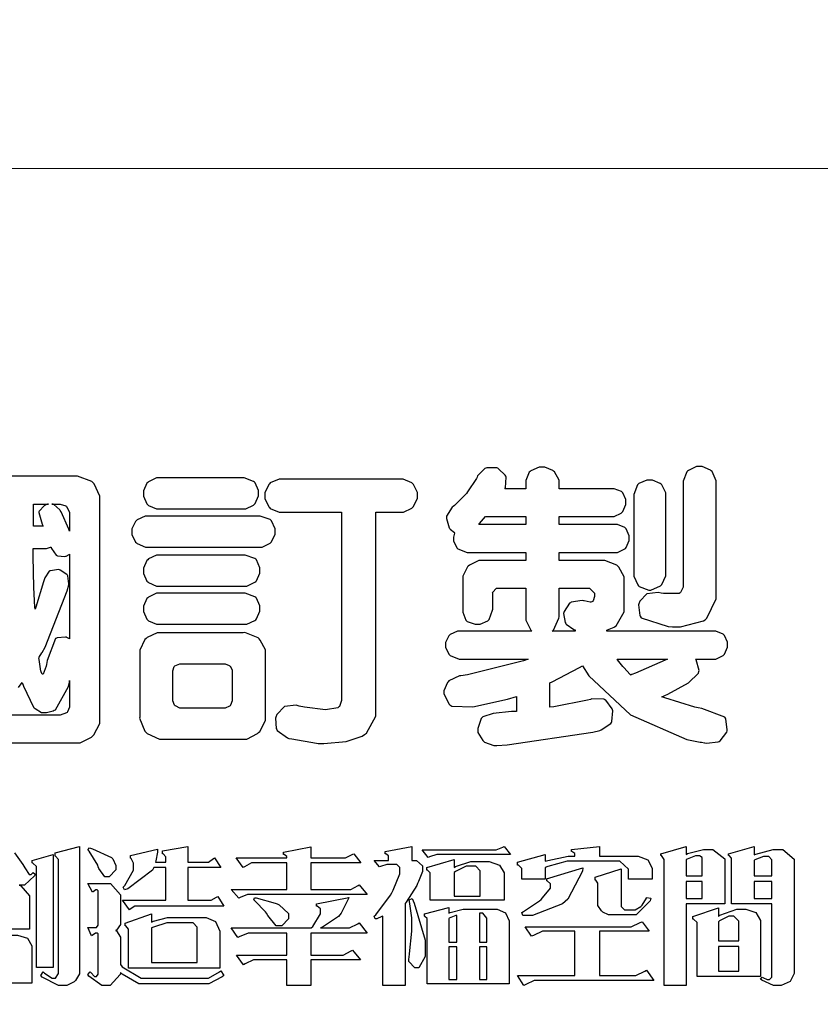
# Model space of a CAD drawing. Units: millimetres. Extents: x 5771 to 11117, y 3370 to 5890.
# Drawn here: x 9472 to 9569, y 3479 to 3598 of the extents above; entities that cross this region are included whole.
import ezdxf
from ezdxf.xclip import XClip

# ---------------------------------------------------------------- set-up
doc = ezdxf.new("R2010")
doc.units = ezdxf.units.MM
doc.header["$XCLIPFRAME"] = 2
doc.linetypes.add('DOT', pattern=[6.35, 0, -6.35])
doc.layers.add('格子', color=1, linetype='Continuous')

# ---------------------------------------------------------------- blocks, each defined once
blk = doc.blocks.new('格子')
at = {"layer": '格子', "linetype": 'DOT', "ltscale": 2.5}
blk.add_lwpolyline([(300, 0), (300, -3000)], dxfattribs=at)
blk = doc.blocks.new('華槶訂製')
at = {"color": 250}
for points in [[(9372.855, 3762.373), (9376.805, 3762.373), (9376.805, 3762.373), (9376.923, 3762.373), (9377.242, 3762.538), (9377.274, 3762.572), (9377.305, 3762.605), (9377.473, 3762.914), (9377.473, 3763.017), (9377.473, 3769.218), (9377.469, 3769.26), (9377.315, 3769.602), (9377.286, 3769.628), (9377.25, 3769.664), (9376.85, 3769.819), (9376.805, 3769.815), (9372.855, 3769.815)], [(9375.204, 3763.925), (9375.305, 3764.059), (9375.346, 3763.956), (9375.627, 3763.37), (9375.645, 3763.355), (9375.665, 3763.336), (9375.85, 3763.227), (9375.914, 3763.227), (9375.984, 3763.227), (9376.174, 3763.274), (9376.195, 3763.286), (9376.236, 3763.3), (9376.596, 3763.953), (9376.628, 3764.07), (9376.628, 3764.117), (9376.628, 3763.425), (9376.628, 3763.377), (9376.569, 3763.242), (9376.558, 3763.227), (9376.544, 3763.215), (9376.368, 3763.149), (9376.348, 3763.145), (9373.335, 3763.145)]]:
    blk.add_lwpolyline(points, dxfattribs=at)
for points in [[(9389.097, 3763.251), (9388.959, 3763.248), (9388.445, 3763.199), (9388.152, 3763.103), (9388.125, 3763.076), (9388.107, 3763.056), (9388.017, 3762.781), (9388.02, 3762.748), (9388.02, 3762.667), (9388.157, 3762.441), (9388.184, 3762.419), (9388.204, 3762.4), (9388.461, 3762.302), (9388.547, 3762.302), (9388.83, 3762.32), (9391.221, 3762.672), (9391.418, 3762.724), (9391.456, 3762.737), (9391.728, 3762.921), (9391.745, 3762.947), (9391.757, 3762.973), (9391.778, 3763.266), (9391.77, 3763.297), (9391.76, 3763.33), (9391.584, 3763.564), (9391.558, 3763.578), (9391.529, 3763.592), (9391.197, 3763.603), (9391.16, 3763.59), (9391.076, 3763.571), (9390.131, 3763.383), (9390.023, 3763.368), (9390.023, 3764.047), (9390.093, 3764.083), (9390.855, 3764.482), (9390.938, 3764.526), (9391.11, 3764.249), (9392.274, 3763.158), (9393.843, 3762.473), (9394.219, 3762.397), (9394.25, 3762.397), (9394.335, 3762.376), (9394.348, 3762.373), (9394.389, 3762.371), (9394.719, 3762.408), (9394.747, 3762.419), (9394.773, 3762.434), (9394.957, 3762.678), (9394.97, 3762.713), (9394.974, 3762.745), (9394.934, 3763.036), (9394.923, 3763.063), (9394.901, 3763.093), (9394.265, 3763.336), (9394.161, 3763.355), (9394.066, 3763.377), (9393.228, 3763.629), (9393.152, 3763.66), (9393.313, 3763.733), (9393.891, 3764.055), (9394.17, 3764.319), (9394.183, 3764.363), (9394.188, 3764.399), (9394.109, 3764.69), (9394.089, 3764.713), (9394.582, 3764.713), (9394.656, 3764.713), (9394.857, 3764.814), (9394.875, 3764.83), (9394.892, 3764.851), (9394.981, 3765.047), (9394.981, 3765.112), (9394.981, 3765.182), (9394.892, 3765.375), (9394.875, 3765.392), (9394.857, 3765.41), (9394.651, 3765.497), (9394.582, 3765.497), (9391.617, 3765.497), (9391.617, 3765.52), (9391.636, 3765.527), (9391.814, 3765.603), (9391.828, 3765.614), (9391.874, 3765.644), (9392.097, 3766.034), (9392.097, 3766.165), (9392.097, 3766.913), (9392.097, 3767.012), (9391.95, 3767.281), (9391.921, 3767.31), (9391.895, 3767.338), (9391.562, 3767.467), (9391.524, 3767.463), (9390.282, 3767.463), (9390.282, 3767.685), (9391.839, 3767.685), (9391.913, 3767.685), (9392.115, 3767.786), (9392.133, 3767.802), (9392.149, 3767.823), (9392.239, 3768.019), (9392.239, 3768.084), (9392.239, 3768.154), (9392.149, 3768.347), (9392.133, 3768.364), (9392.115, 3768.382), (9391.908, 3768.47), (9391.839, 3768.47), (9390.282, 3768.47), (9390.282, 3768.692), (9391.745, 3768.692), (9391.819, 3768.692), (9392.017, 3768.788), (9392.038, 3768.808), (9392.056, 3768.829), (9392.144, 3769.025), (9392.144, 3769.09), (9392.144, 3769.161), (9392.056, 3769.355), (9392.038, 3769.371), (9392.02, 3769.389), (9391.814, 3769.464), (9391.745, 3769.464), (9390.282, 3769.464), (9390.282, 3769.617), (9390.282, 3769.702), (9390.155, 3769.936), (9390.129, 3769.955), (9390.108, 3769.977), (9389.887, 3770.072), (9389.813, 3770.072), (9389.727, 3770.072), (9389.496, 3769.965), (9389.473, 3769.944), (9389.452, 3769.928), (9389.356, 3769.695), (9389.356, 3769.617), (9389.356, 3769.464), (9388.77, 3769.464), (9388.785, 3769.493), (9388.804, 3769.786), (9388.793, 3769.815), (9388.78, 3769.84), (9388.596, 3770.024), (9388.57, 3770.038), (9388.541, 3770.05), (9388.269, 3770.05), (9388.243, 3770.038), (9388.215, 3770.03), (9388.01, 3769.825), (9387.995, 3769.793), (9387.974, 3769.755), (9387.728, 3769.377), (9387.702, 3769.335), (9387.673, 3769.304), (9387.362, 3769), (9387.328, 3768.972), (9387.299, 3768.95), (9387.142, 3768.697), (9387.141, 3768.668), (9387.138, 3768.639), (9387.216, 3768.377), (9387.234, 3768.352), (9387.245, 3768.341), (9387.362, 3768.245), (9387.375, 3768.235), (9387.369, 3768.227), (9387.339, 3768.119), (9387.339, 3768.084), (9387.339, 3768.014), (9387.427, 3767.82), (9387.445, 3767.802), (9387.462, 3767.786), (9387.717, 3767.688), (9387.75, 3767.685), (9389.356, 3767.685), (9389.356, 3767.463), (9388.148, 3767.463), (9388.047, 3767.463), (9387.779, 3767.338), (9387.75, 3767.31), (9387.725, 3767.285), (9387.598, 3767.024), (9387.598, 3766.936), (9387.598, 3766.106), (9387.598, 3766.025), (9387.684, 3765.803), (9387.702, 3765.779), (9387.722, 3765.764), (9387.937, 3765.685), (9388.008, 3765.685), (9388.083, 3765.685), (9388.292, 3765.782), (9388.313, 3765.802), (9388.329, 3765.82), (9388.427, 3766.075), (9388.43, 3766.106), (9388.43, 3766.55), (9388.427, 3766.575), (9388.534, 3766.691), (9388.57, 3766.691), (9389.356, 3766.691), (9389.356, 3765.895), (9389.356, 3765.795), (9389.49, 3765.525), (9389.52, 3765.497), (9387.527, 3765.497), (9387.45, 3765.497), (9387.242, 3765.401), (9387.222, 3765.38), (9387.204, 3765.364), (9387.118, 3765.175), (9387.118, 3765.112), (9387.118, 3765.042), (9387.204, 3764.848), (9387.222, 3764.83), (9387.24, 3764.814), (9387.494, 3764.716), (9387.527, 3764.713), (9389.415, 3764.713), (9389.287, 3764.661), (9387.727, 3764.27), (9387.54, 3764.246), (9387.5, 3764.244), (9387.207, 3764.106), (9387.188, 3764.081), (9387.167, 3764.062), (9387.071, 3763.832), (9387.071, 3763.754), (9387.076, 3763.725), (9387.213, 3763.46), (9387.234, 3763.438), (9387.292, 3763.401), (9387.875, 3763.38), (9388.845, 3763.593), (9389.097, 3763.671), (9389.097, 3763.251)], [(9393.739, 3766.773), (9393.739, 3766.721), (9393.671, 3766.575), (9393.656, 3766.562), (9393.635, 3766.547), (9393.195, 3766.539), (9393.129, 3766.55), (9393.046, 3766.572), (9392.73, 3766.536), (9392.53, 3766.326), (9392.507, 3766.258), (9392.5, 3766.227), (9392.53, 3765.934), (9392.543, 3765.908), (9392.572, 3765.864), (9393.324, 3765.621), (9393.444, 3765.614), (9393.672, 3765.614), (9394.312, 3765.779), (9394.359, 3765.813), (9394.405, 3765.852), (9394.66, 3766.399), (9394.664, 3766.469), (9394.664, 3769.592), (9394.664, 3769.687), (9394.547, 3769.944), (9394.524, 3769.967), (9394.503, 3769.985), (9394.271, 3770.084), (9394.195, 3770.084), (9394.112, 3770.084), (9393.888, 3769.977), (9393.868, 3769.955), (9393.847, 3769.933), (9393.739, 3769.679), (9393.739, 3769.592), (9393.739, 3766.773)], [(9379.136, 3769.768), (9379.053, 3769.768), (9378.829, 3769.661), (9378.809, 3769.64), (9378.788, 3769.62), (9378.692, 3769.407), (9378.692, 3769.335), (9378.692, 3769.257), (9378.788, 3769.041), (9378.809, 3769.019), (9378.829, 3769), (9379.058, 3768.902), (9379.136, 3768.902), (9381.469, 3768.902), (9381.547, 3768.902), (9381.763, 3769.011), (9381.785, 3769.031), (9381.804, 3769.052), (9381.902, 3769.265), (9381.902, 3769.335), (9381.902, 3769.415), (9381.804, 3769.632), (9381.785, 3769.651), (9381.763, 3769.669), (9381.5, 3769.767), (9381.469, 3769.768), (9379.136, 3769.768)], [(9384.211, 3768.808), (9384.211, 3763.614), (9384.211, 3763.556), (9384.153, 3763.394), (9384.141, 3763.38), (9384.109, 3763.35), (9383.764, 3763.3), (9383.179, 3763.372), (9383.028, 3763.403), (9382.945, 3763.424), (9382.621, 3763.388), (9382.41, 3763.17), (9382.383, 3763.098), (9382.374, 3763.067), (9382.392, 3762.775), (9382.406, 3762.748), (9382.421, 3762.719), (9382.704, 3762.514), (9382.746, 3762.503), (9382.828, 3762.485), (9383.513, 3762.368), (9383.567, 3762.361), (9383.718, 3762.359), (9384.346, 3762.415), (9384.794, 3762.563), (9384.856, 3762.607), (9384.908, 3762.646), (9385.172, 3763.118), (9385.172, 3763.274), (9385.172, 3768.808), (9385.852, 3768.808), (9385.94, 3768.808), (9386.179, 3768.927), (9386.203, 3768.95), (9386.223, 3768.974), (9386.332, 3769.202), (9386.332, 3769.277), (9386.332, 3769.36), (9386.223, 3769.586), (9386.203, 3769.605), (9386.179, 3769.63), (9385.933, 3769.734), (9385.852, 3769.734), (9382.559, 3769.734), (9382.471, 3769.734), (9382.227, 3769.627), (9382.207, 3769.605), (9382.187, 3769.583), (9382.077, 3769.353), (9382.077, 3769.277), (9382.077, 3769.192), (9382.187, 3768.959), (9382.207, 3768.938), (9382.227, 3768.919), (9382.476, 3768.808), (9382.559, 3768.808), (9384.211, 3768.808)], [(9393.129, 3769.592), (9393.105, 3769.614), (9392.885, 3769.709), (9392.813, 3769.709), (9392.73, 3769.709), (9392.504, 3769.614), (9392.484, 3769.592), (9392.466, 3769.573), (9392.369, 3769.309), (9392.367, 3769.277), (9392.367, 3767.112), (9392.367, 3767.024), (9392.475, 3766.785), (9392.496, 3766.76), (9392.515, 3766.741), (9392.781, 3766.635), (9392.813, 3766.632), (9392.844, 3766.635), (9393.108, 3766.754), (9393.129, 3766.773), (9393.148, 3766.795), (9393.258, 3767.034), (9393.258, 3767.112), (9393.258, 3769.277), (9393.258, 3769.356), (9393.148, 3769.573), (9393.129, 3769.592)], [(9375.621, 3769.031), (9376.044, 3769.031), (9376.016, 3769.031), (9375.943, 3769.003), (9375.938, 3768.997), (9375.917, 3768.989), (9375.779, 3768.842), (9375.774, 3768.821), (9375.771, 3768.806), (9375.867, 3768.476), (9375.891, 3768.422), (9375.621, 3768.422), (9375.621, 3769.031)], [(9376.371, 3768.855), (9376.358, 3768.88), (9376.192, 3769.026), (9376.173, 3769.031), (9376.137, 3769.031), (9376.348, 3769.031), (9376.365, 3769.034), (9376.521, 3768.986), (9376.536, 3768.972), (9376.55, 3768.961), (9376.625, 3768.803), (9376.628, 3768.785), (9376.628, 3768.282), (9376.607, 3768.341), (9376.394, 3768.818), (9376.371, 3768.855)], [(9378.82, 3768.704), (9378.738, 3768.704), (9378.511, 3768.596), (9378.492, 3768.575), (9378.471, 3768.556), (9378.363, 3768.343), (9378.363, 3768.271), (9378.363, 3768.192), (9378.471, 3767.976), (9378.492, 3767.955), (9378.51, 3767.936), (9378.742, 3767.838), (9378.82, 3767.838), (9381.915, 3767.838), (9381.996, 3767.838), (9382.221, 3767.947), (9382.242, 3767.967), (9382.26, 3767.987), (9382.359, 3768.201), (9382.359, 3768.271), (9382.359, 3768.35), (9382.26, 3768.567), (9382.242, 3768.587), (9382.221, 3768.605), (9381.949, 3768.702), (9381.915, 3768.704), (9378.82, 3768.704)], [(9389.356, 3768.47), (9388.042, 3768.47), (9388.065, 3768.499), (9388.233, 3768.688), (9388.243, 3768.692), (9389.356, 3768.692), (9389.356, 3768.47)], [(9375.868, 3764.9), (9375.95, 3765.05), (9376.563, 3766.619), (9376.605, 3766.785), (9376.61, 3766.813), (9376.581, 3767.034), (9376.569, 3767.053), (9376.555, 3767.071), (9376.371, 3767.198), (9376.348, 3767.206), (9376.324, 3767.21), (9376.098, 3767.18), (9376.078, 3767.171), (9376.06, 3767.162), (9375.935, 3766.976), (9375.927, 3766.949), (9375.906, 3766.868), (9375.687, 3766.165), (9375.668, 3766.106), (9375.661, 3766.165), (9375.634, 3766.71), (9375.611, 3767.581), (9375.609, 3767.802), (9375.95, 3767.802), (9375.99, 3767.802), (9376.099, 3767.833), (9376.114, 3767.838), (9376.114, 3767.827), (9376.122, 3767.801), (9376.259, 3767.613), (9376.277, 3767.603), (9376.295, 3767.592), (9376.5, 3767.576), (9376.524, 3767.581), (9376.532, 3767.584), (9376.618, 3767.635), (9376.628, 3767.639), (9376.628, 3765.275), (9376.625, 3765.281), (9376.555, 3765.32), (9376.547, 3765.322), (9376.519, 3765.328), (9376.284, 3765.309), (9376.266, 3765.299), (9376.237, 3765.287), (9376.003, 3764.674), (9375.984, 3764.562), (9375.974, 3764.517), (9375.894, 3764.293), (9375.868, 3764.293), (9375.868, 3764.293), (9375.837, 3764.355), (9375.832, 3764.363), (9375.829, 3764.381), (9375.779, 3764.703), (9375.774, 3764.749), (9375.779, 3764.763), (9375.858, 3764.889), (9375.868, 3764.9)], [(9379.136, 3767.615), (9379.053, 3767.615), (9378.829, 3767.507), (9378.809, 3767.486), (9378.788, 3767.467), (9378.692, 3767.254), (9378.692, 3767.182), (9378.692, 3767.104), (9378.788, 3766.888), (9378.809, 3766.866), (9378.829, 3766.847), (9379.058, 3766.749), (9379.136, 3766.749), (9381.493, 3766.749), (9381.575, 3766.749), (9381.799, 3766.855), (9381.82, 3766.877), (9381.84, 3766.899), (9381.937, 3767.112), (9381.937, 3767.182), (9381.937, 3767.262), (9381.84, 3767.478), (9381.82, 3767.498), (9381.799, 3767.516), (9381.527, 3767.613), (9381.493, 3767.615), (9379.136, 3767.615)], [(9379.136, 3766.55), (9379.053, 3766.55), (9378.829, 3766.443), (9378.809, 3766.422), (9378.788, 3766.403), (9378.692, 3766.189), (9378.692, 3766.118), (9378.692, 3766.04), (9378.788, 3765.823), (9378.809, 3765.802), (9378.829, 3765.782), (9379.058, 3765.685), (9379.136, 3765.685), (9381.493, 3765.685), (9381.575, 3765.685), (9381.799, 3765.791), (9381.82, 3765.813), (9381.84, 3765.834), (9381.937, 3766.047), (9381.937, 3766.118), (9381.937, 3766.197), (9381.84, 3766.414), (9381.82, 3766.433), (9381.799, 3766.451), (9381.527, 3766.549), (9381.493, 3766.55), (9379.136, 3766.55)], [(9390.093, 3765.497), (9390.123, 3765.525), (9390.279, 3765.857), (9390.282, 3765.895), (9390.282, 3766.691), (9391.089, 3766.691), (9391.133, 3766.691), (9391.265, 3766.55), (9391.265, 3766.503), (9391.265, 3766.459), (9391.228, 3766.34), (9391.22, 3766.328), (9391.22, 3766.322), (9391.166, 3766.304), (9391.148, 3766.304), (9391.148, 3766.304), (9390.981, 3766.335), (9390.961, 3766.34), (9390.922, 3766.347), (9390.621, 3766.297), (9390.598, 3766.282), (9390.573, 3766.271), (9390.419, 3766.044), (9390.411, 3766.012), (9390.404, 3765.986), (9390.455, 3765.732), (9390.469, 3765.707), (9390.481, 3765.688), (9390.697, 3765.543), (9390.727, 3765.533), (9390.727, 3765.497), (9390.093, 3765.497)], [(9381.469, 3762.478), (9381.576, 3762.478), (9381.873, 3762.635), (9381.902, 3762.665), (9381.934, 3762.695), (9382.09, 3762.998), (9382.09, 3763.098), (9382.09, 3764.866), (9382.09, 3764.968), (9381.944, 3765.243), (9381.915, 3765.275), (9381.885, 3765.307), (9381.513, 3765.453), (9381.469, 3765.45), (9379.172, 3765.45), (9379.07, 3765.45), (9378.791, 3765.313), (9378.762, 3765.286), (9378.732, 3765.258), (9378.586, 3764.965), (9378.586, 3764.866), (9378.586, 3763.098), (9378.583, 3763.061), (9378.729, 3762.701), (9378.762, 3762.665), (9378.791, 3762.639), (9379.133, 3762.481), (9379.172, 3762.478), (9381.469, 3762.478)], [(9380.93, 3764.584), (9380.971, 3764.584), (9381.081, 3764.535), (9381.094, 3764.526), (9381.106, 3764.517), (9381.164, 3764.41), (9381.164, 3764.374), (9381.164, 3763.59), (9381.164, 3763.546), (9381.114, 3763.427), (9381.106, 3763.414), (9381.093, 3763.403), (9380.971, 3763.344), (9380.93, 3763.344), (9379.722, 3763.344), (9379.704, 3763.347), (9379.579, 3763.406), (9379.571, 3763.414), (9379.558, 3763.424), (9379.512, 3763.549), (9379.512, 3763.59), (9379.512, 3764.374), (9379.509, 3764.387), (9379.548, 3764.503), (9379.558, 3764.514), (9379.569, 3764.524), (9379.707, 3764.582), (9379.722, 3764.584), (9380.93, 3764.584)], [(9392.074, 3764.492), (9392.061, 3764.51), (9391.914, 3764.693), (9391.898, 3764.713), (9393.305, 3764.713), (9393.243, 3764.682), (9392.412, 3764.322), (9392.308, 3764.28), (9392.302, 3764.28), (9392.286, 3764.272), (9392.286, 3764.269), (9392.268, 3764.286), (9392.091, 3764.475), (9392.074, 3764.492)]]:
    blk.add_lwpolyline(points, close=True, dxfattribs=at)
blk = doc.blocks.new('專屬為您創造幸褔空間')
at = {"color": 7}
blk.add_lwpolyline([(9375.707, 3758.384), (9375.939, 3758.061), (9375.968, 3758.011), (9375.991, 3757.973), (9376.114, 3757.778), (9376.156, 3757.778), (9376.173, 3757.778), (9376.22, 3757.829), (9376.227, 3757.837), (9376.285, 3757.79), (9376.285, 3757.79), (9376.267, 3757.741), (9375.981, 3757.485), (9375.886, 3757.485), (9375.839, 3757.485), (9375.885, 3757.469), (9376.121, 3757.184), (9376.121, 3757.088), (9376.121, 3756.256), (9374.55, 3756.256)], dxfattribs=at)
for points in [[(9377.516, 3755.086), (9377.516, 3755.016), (9377.405, 3754.827), (9377.385, 3754.806), (9377.368, 3754.79), (9377.162, 3754.689), (9377.094, 3754.689), (9376.93, 3754.689), (9376.48, 3754.923), (9376.437, 3754.969), (9376.508, 3755.063), (9376.543, 3755.034), (9376.753, 3754.887), (9376.824, 3754.887), (9376.85, 3754.887), (9376.93, 3755.019), (9376.93, 3755.063), (9376.93, 3758.164), (9376.93, 3758.197), (9376.85, 3758.291), (9376.835, 3758.292), (9376.835, 3758.387), (9377.516, 3758.562), (9377.516, 3755.086)], [(9378.535, 3757.977), (9378.535, 3757.913), (9378.349, 3757.719), (9378.289, 3757.719), (9378.227, 3757.719), (9378.058, 3757.954), (9378.043, 3758), (9378.028, 3758.042), (9377.784, 3758.434), (9377.75, 3758.468), (9377.796, 3758.527), (9377.88, 3758.497), (9378.407, 3758.255), (9378.429, 3758.234), (9378.447, 3758.217), (9378.535, 3758.037), (9378.535, 3757.977)], [(9381.546, 3756.899), (9379.12, 3756.899), (9379.066, 3756.899), (9378.935, 3756.813), (9378.909, 3756.795), (9378.721, 3757.064), (9379.93, 3757.064), (9379.93, 3757.977), (9379.589, 3757.977), (9379.55, 3757.902), (9378.868, 3757.384), (9378.769, 3757.357), (9378.733, 3757.427), (9378.78, 3757.48), (9379.028, 3757.905), (9379.028, 3758.047), (9379.028, 3758.094), (9378.956, 3758.229), (9378.944, 3758.234), (9378.944, 3758.317), (9379.695, 3758.491), (9379.695, 3758.402), (9379.645, 3758.163), (9379.636, 3758.13), (9379.93, 3758.13), (9379.93, 3758.245), (9379.93, 3758.274), (9379.849, 3758.361), (9379.835, 3758.362), (9379.835, 3758.444), (9380.538, 3758.562), (9380.538, 3758.13), (9381.054, 3758.13), (9381.112, 3758.13), (9381.259, 3758.226), (9381.288, 3758.245), (9381.464, 3757.977), (9380.538, 3757.977), (9380.538, 3757.064), (9381.135, 3757.064), (9381.194, 3757.064), (9381.34, 3757.153), (9381.372, 3757.17), (9381.546, 3756.899)], [(9385.543, 3757.228), (9382.285, 3757.228), (9382.201, 3757.228), (9381.995, 3757.14), (9381.958, 3757.122), (9381.746, 3757.368), (9383.303, 3757.368), (9383.303, 3758.106), (9382.39, 3758.106), (9382.314, 3758.106), (9382.123, 3757.998), (9382.086, 3757.977), (9381.886, 3758.245), (9383.303, 3758.245), (9383.303, 3758.27), (9383.303, 3758.287), (9383.225, 3758.338), (9383.211, 3758.34), (9383.211, 3758.409), (9383.972, 3758.55), (9383.972, 3758.245), (9384.862, 3758.245), (9384.937, 3758.245), (9385.138, 3758.346), (9385.167, 3758.362), (9385.367, 3758.106), (9383.972, 3758.106), (9383.972, 3757.368), (9385.016, 3757.368), (9385.09, 3757.368), (9385.291, 3757.477), (9385.32, 3757.497), (9385.543, 3757.228)], [(9386.598, 3756.971), (9386.598, 3754.689), (9385.976, 3754.689), (9385.976, 3756.619), (9385.955, 3756.608), (9385.812, 3756.549), (9385.765, 3756.549), (9385.741, 3756.619), (9385.785, 3756.658), (9386.194, 3757.202), (9386.233, 3757.275), (9386.27, 3757.348), (9386.456, 3757.803), (9386.456, 3757.954), (9386.456, 3757.98), (9386.368, 3758.058), (9386.339, 3758.058), (9386.163, 3758.058), (9386.093, 3758.058), (9385.918, 3758.009), (9385.883, 3758), (9385.741, 3758.175), (9386.14, 3758.175), (9386.14, 3758.281), (9386.14, 3758.302), (9386.06, 3758.358), (9386.046, 3758.362), (9386.046, 3758.421), (9386.785, 3758.562), (9386.785, 3758.175), (9386.866, 3758.175), (9386.922, 3758.175), (9387.089, 3758.027), (9387.089, 3757.977), (9387.089, 3757.866), (9386.972, 3757.588), (9386.949, 3757.533), (9386.925, 3757.48), (9386.632, 3757.012), (9386.598, 3756.971)], [(9389.539, 3758.34), (9387.57, 3758.34), (9387.486, 3758.34), (9387.283, 3758.273), (9387.242, 3758.257), (9387.078, 3758.468), (9389.07, 3758.468), (9389.143, 3758.468), (9389.327, 3758.544), (9389.363, 3758.562), (9389.539, 3758.34)], [(9393.487, 3757.65), (9392.831, 3757.65), (9392.831, 3757.86), (9392.831, 3757.933), (9392.584, 3758.152), (9392.503, 3758.152), (9391.319, 3758.152), (9391.116, 3758.152), (9390.577, 3758.006), (9390.51, 3757.977), (9390.51, 3757.65), (9389.854, 3757.65), (9389.854, 3757.918), (9389.854, 3757.951), (9389.767, 3758.047), (9389.737, 3758.047), (9389.737, 3758.13), (9390.51, 3758.34), (9390.51, 3758.152), (9390.58, 3758.177), (9391.144, 3758.292), (9391.333, 3758.292), (9391.333, 3758.351), (9391.333, 3758.369), (9391.252, 3758.42), (9391.238, 3758.421), (9391.238, 3758.48), (9392.023, 3758.562), (9392.023, 3758.292), (9393.007, 3758.292), (9393.097, 3758.292), (9393.365, 3758.19), (9393.487, 3757.96), (9393.487, 3757.884), (9393.487, 3757.65)], [(9395.515, 3756.96), (9394.438, 3756.96), (9394.438, 3754.689), (9393.827, 3754.689), (9393.827, 3758.164), (9393.827, 3758.203), (9393.748, 3758.312), (9393.733, 3758.317), (9393.733, 3758.362), (9394.438, 3758.562), (9394.438, 3758.34), (9394.475, 3758.364), (9394.92, 3758.48), (9395.069, 3758.48), (9395.18, 3758.48), (9395.515, 3758.217), (9395.515, 3758.13), (9395.515, 3756.96)], [(9397.449, 3755.097), (9397.449, 3755.022), (9397.335, 3754.793), (9397.086, 3754.689), (9397.003, 3754.689), (9396.879, 3754.689), (9396.552, 3754.836), (9396.511, 3754.865), (9396.559, 3754.922), (9396.573, 3754.91), (9396.702, 3754.852), (9396.746, 3754.852), (9396.765, 3754.852), (9396.827, 3754.923), (9396.827, 3754.946), (9396.827, 3756.96), (9395.702, 3756.96), (9395.702, 3758.211), (9395.702, 3758.239), (9395.636, 3758.314), (9395.621, 3758.317), (9395.621, 3758.362), (9396.336, 3758.562), (9396.336, 3758.328), (9396.379, 3758.354), (9396.865, 3758.48), (9397.027, 3758.48), (9397.132, 3758.48), (9397.449, 3758.208), (9397.449, 3758.117), (9397.449, 3755.097)], [(9376.788, 3755.192), (9376.32, 3755.192), (9376.32, 3757.977), (9376.32, 3758.009), (9376.218, 3758.1), (9376.202, 3758.106), (9376.202, 3758.175), (9376.788, 3758.34), (9376.788, 3755.192)], [(9394.882, 3757.743), (9394.882, 3758.234), (9394.882, 3758.252), (9394.812, 3758.304), (9394.789, 3758.304), (9394.702, 3758.304), (9394.469, 3758.208), (9394.438, 3758.187), (9394.438, 3757.743), (9394.882, 3757.743)], [(9396.827, 3757.743), (9396.827, 3758.164), (9396.827, 3758.193), (9396.748, 3758.281), (9396.721, 3758.281), (9396.687, 3758.281), (9396.599, 3758.281), (9396.355, 3758.193), (9396.336, 3758.175), (9396.336, 3757.743), (9396.827, 3757.743)], [(9389.363, 3757.064), (9387.301, 3757.064), (9387.301, 3757.801), (9387.301, 3757.829), (9387.223, 3757.902), (9387.206, 3757.907), (9387.206, 3757.977), (9387.968, 3758.199), (9387.968, 3757.977), (9388.003, 3758.004), (9388.432, 3758.141), (9388.577, 3758.141), (9388.847, 3758.141), (9388.943, 3758.141), (9389.231, 3758.045), (9389.363, 3757.827), (9389.363, 3757.754), (9389.363, 3757.064)], [(9388.696, 3757.181), (9388.696, 3757.837), (9388.696, 3757.881), (9388.572, 3758.011), (9388.531, 3758.011), (9388.414, 3758.011), (9388.302, 3758.011), (9388.003, 3757.866), (9387.968, 3757.837), (9387.968, 3757.181), (9388.696, 3757.181)], [(9391.554, 3757.965), (9391.544, 3757.872), (9391.135, 3757.095), (9391.062, 3757.029), (9390.986, 3756.966), (9390.156, 3756.642), (9389.879, 3756.642), (9389.854, 3756.725), (9389.9, 3756.746), (9390.351, 3757.047), (9390.395, 3757.088), (9390.435, 3757.127), (9390.652, 3757.405), (9390.652, 3757.497), (9390.652, 3757.526), (9390.562, 3757.602), (9390.546, 3757.614), (9390.548, 3757.614), (9390.557, 3757.625), (9390.557, 3757.625), (9390.557, 3757.638), (9390.557, 3757.644), (9390.546, 3757.661), (9390.546, 3757.661), (9391.554, 3757.965)], [(9393.453, 3757.122), (9393.432, 3757.044), (9393.043, 3756.655), (9392.914, 3756.655), (9392.327, 3756.655), (9392.268, 3756.655), (9392.11, 3756.733), (9392.094, 3756.748), (9392.073, 3756.766), (9391.977, 3756.92), (9391.977, 3756.971), (9391.977, 3757.508), (9391.977, 3757.537), (9391.923, 3757.625), (9391.905, 3757.625), (9391.905, 3757.708), (9392.622, 3757.941), (9392.622, 3756.924), (9392.622, 3756.893), (9392.717, 3756.795), (9392.75, 3756.795), (9392.96, 3756.795), (9393.019, 3756.795), (9393.177, 3756.893), (9393.194, 3756.912), (9393.214, 3756.927), (9393.333, 3757.122), (9393.336, 3757.145), (9393.453, 3757.122)], [(9381.546, 3754.969), (9381.502, 3754.928), (9381.121, 3754.736), (9380.995, 3754.736), (9379.343, 3754.736), (9379.172, 3754.736), (9378.712, 3755), (9378.663, 3755.052), (9378.653, 3754.993), (9378.37, 3754.689), (9378.277, 3754.689), (9378.145, 3754.689), (9377.776, 3754.943), (9377.75, 3754.992), (9377.82, 3755.063), (9377.839, 3755.044), (9377.937, 3754.935), (9377.971, 3754.935), (9377.989, 3754.935), (9378.043, 3755.004), (9378.043, 3755.028), (9378.043, 3756.116), (9378.043, 3756.126), (9378.015, 3756.15), (9378.007, 3756.15), (9377.968, 3756.15), (9377.874, 3756.084), (9377.854, 3756.069), (9377.75, 3756.304), (9377.971, 3756.304), (9377.989, 3756.304), (9378.043, 3756.366), (9378.043, 3756.385), (9378.043, 3757.31), (9378.043, 3757.323), (9378.015, 3757.357), (9378.007, 3757.357), (9377.974, 3757.357), (9377.895, 3757.298), (9377.879, 3757.287), (9377.75, 3757.533), (9378.289, 3757.533), (9378.382, 3757.533), (9378.663, 3757.217), (9378.663, 3757.111), (9378.663, 3756.444), (9378.663, 3756.388), (9378.546, 3756.232), (9378.523, 3756.222), (9378.546, 3756.211), (9378.663, 3756.035), (9378.663, 3755.976), (9378.663, 3755.273), (9378.712, 3755.21), (9379.237, 3754.887), (9379.413, 3754.887), (9380.995, 3754.887), (9381.112, 3754.887), (9381.422, 3755.063), (9381.464, 3755.097), (9381.546, 3754.969)], [(9394.882, 3757.591), (9394.438, 3757.591), (9394.438, 3757.111), (9394.882, 3757.111), (9394.882, 3757.591)], [(9396.827, 3757.591), (9396.336, 3757.591), (9396.336, 3757.111), (9396.827, 3757.111), (9396.827, 3757.591)], [(9385.543, 3756.15), (9383.972, 3756.15), (9383.972, 3755.53), (9384.781, 3755.53), (9384.869, 3755.53), (9385.097, 3755.649), (9385.133, 3755.672), (9385.354, 3755.402), (9383.972, 3755.402), (9383.972, 3754.689), (9383.303, 3754.689), (9383.303, 3755.402), (9382.46, 3755.402), (9382.369, 3755.402), (9382.138, 3755.286), (9382.097, 3755.262), (9381.897, 3755.53), (9383.303, 3755.53), (9383.303, 3756.15), (9382.32, 3756.15), (9382.223, 3756.15), (9381.97, 3756.043), (9381.933, 3756.022), (9381.746, 3756.292), (9383.984, 3756.292), (9384.025, 3756.336), (9384.241, 3756.681), (9384.241, 3756.795), (9384.241, 3756.821), (9384.145, 3756.897), (9384.125, 3756.899), (9384.125, 3756.96), (9385.027, 3757.145), (9385.024, 3757.111), (9384.815, 3756.702), (9384.781, 3756.655), (9384.742, 3756.611), (9384.293, 3756.31), (9384.241, 3756.292), (9384.957, 3756.292), (9385.047, 3756.292), (9385.281, 3756.409), (9385.32, 3756.432), (9385.543, 3756.15)], [(9383.351, 3756.608), (9383.351, 3756.545), (9383.157, 3756.351), (9383.093, 3756.351), (9383.002, 3756.351), (9382.771, 3756.642), (9382.73, 3756.701), (9382.706, 3756.737), (9382.413, 3757.049), (9382.379, 3757.075), (9382.402, 3757.134), (9382.45, 3757.132), (9382.978, 3756.985), (9383.035, 3756.96), (9383.087, 3756.937), (9383.351, 3756.691), (9383.351, 3756.608)], [(9387.159, 3755.601), (9387.159, 3755.496), (9386.983, 3755.181), (9386.925, 3755.181), (9386.868, 3755.181), (9386.702, 3755.356), (9386.702, 3755.415), (9386.702, 3755.43), (9386.715, 3755.464), (9386.715, 3755.473), (9386.726, 3755.571), (9386.785, 3756.201), (9386.785, 3756.409), (9386.785, 3756.577), (9386.726, 3757.031), (9386.715, 3757.075), (9386.796, 3757.111), (9386.857, 3756.982), (9387.159, 3755.947), (9387.159, 3755.601)], [(9389.503, 3754.736), (9387.218, 3754.736), (9387.218, 3756.527), (9387.218, 3756.551), (9387.151, 3756.615), (9387.136, 3756.619), (9387.136, 3756.689), (9387.815, 3756.865), (9387.815, 3756.701), (9387.853, 3756.722), (9388.22, 3756.818), (9388.344, 3756.818), (9389.093, 3756.818), (9389.169, 3756.818), (9389.399, 3756.715), (9389.503, 3756.486), (9389.503, 3756.409), (9389.503, 3754.736)], [(9381.428, 3755.169), (9378.886, 3755.169), (9378.886, 3756.222), (9378.886, 3756.255), (9378.806, 3756.349), (9378.792, 3756.351), (9378.792, 3756.421), (9379.531, 3756.689), (9379.531, 3756.455), (9379.579, 3756.479), (9379.973, 3756.585), (9380.105, 3756.585), (9380.959, 3756.585), (9381.047, 3756.585), (9381.313, 3756.47), (9381.428, 3756.206), (9381.428, 3756.116), (9381.428, 3755.169)], [(9388.038, 3755.893), (9388.038, 3756.642), (9388.017, 3756.64), (9387.83, 3756.562), (9387.815, 3756.549), (9387.815, 3755.893), (9388.038, 3755.893)], [(9388.883, 3755.893), (9388.883, 3756.513), (9388.883, 3756.561), (9388.768, 3756.701), (9388.73, 3756.701), (9388.671, 3756.701), (9388.671, 3755.893), (9388.883, 3755.893)], [(9396.511, 3754.935), (9394.742, 3754.935), (9394.742, 3756.409), (9394.742, 3756.442), (9394.641, 3756.534), (9394.625, 3756.536), (9394.625, 3756.608), (9395.34, 3756.854), (9395.34, 3756.608), (9395.38, 3756.644), (9395.849, 3756.818), (9396.007, 3756.818), (9396.101, 3756.818), (9396.386, 3756.72), (9396.511, 3756.496), (9396.511, 3756.421), (9396.511, 3754.935)], [(9395.903, 3755.929), (9395.903, 3756.432), (9395.903, 3756.479), (9395.771, 3756.619), (9395.727, 3756.619), (9395.629, 3756.619), (9395.366, 3756.494), (9395.34, 3756.466), (9395.34, 3755.929), (9395.903, 3755.929)], [(9380.797, 3755.332), (9380.797, 3756.268), (9380.797, 3756.31), (9380.689, 3756.432), (9380.655, 3756.432), (9380.094, 3756.432), (9379.952, 3756.432), (9379.579, 3756.317), (9379.531, 3756.292), (9379.531, 3755.332), (9380.797, 3755.332)], [(9393.535, 3754.829), (9390.3, 3754.829), (9390.203, 3754.829), (9389.971, 3754.713), (9389.913, 3754.689), (9389.737, 3754.969), (9391.333, 3754.969), (9391.333, 3756.198), (9390.535, 3756.198), (9390.433, 3756.198), (9390.185, 3756.082), (9390.124, 3756.058), (9389.949, 3756.326), (9392.809, 3756.326), (9392.908, 3756.326), (9393.16, 3756.444), (9393.208, 3756.466), (9393.406, 3756.198), (9392.023, 3756.198), (9392.023, 3754.969), (9392.937, 3754.969), (9393.037, 3754.969), (9393.289, 3755.088), (9393.336, 3755.11), (9393.535, 3754.829)], [(9376.191, 3754.747), (9374.656, 3754.747), (9374.656, 3755.742), (9374.656, 3755.775), (9374.579, 3755.869), (9374.562, 3755.871), (9374.562, 3755.94), (9375.219, 3756.164), (9375.219, 3755.988), (9375.26, 3756.006), (9375.589, 3756.094), (9375.699, 3756.094), (9375.79, 3756.094), (9376.067, 3756.004), (9376.191, 3755.789), (9376.191, 3755.718), (9376.191, 3754.747)], [(9388.038, 3755.765), (9387.815, 3755.765), (9387.815, 3754.852), (9388.038, 3754.852), (9388.038, 3755.765)], [(9388.883, 3755.765), (9388.671, 3755.765), (9388.671, 3754.852), (9388.883, 3754.852), (9388.883, 3755.765)], [(9395.903, 3755.776), (9395.34, 3755.776), (9395.34, 3755.086), (9395.903, 3755.086), (9395.903, 3755.776)]]:
    blk.add_lwpolyline(points, close=True, dxfattribs=at)
blk = doc.blocks.new('10-')
at = {"color": 250, "lineweight": 20}
blk.add_line((48116.44, 70256.31), (45545.37, 70256.31), dxfattribs=at)
at = {"xscale": 7.200000000000001, "yscale": 7.200000000000001, "zscale": 7.200000000000001}
for name, p in [('華槶訂製', (-21795.57, 43051.84)), ('專屬為您創造幸褔空間', (-21799.98, 43058.48))]:
    blk.add_blockref(name, p, dxfattribs=at)

msp = doc.modelspace()

# ---------------------------------------------------------------- block references
at = {"color": 7, "xscale": 0.6000000000000001, "yscale": 0.6000000000000001, "zscale": 0.6000000000000001}
msp.add_blockref('10-', (-17951.36, -38573.66), dxfattribs=at)
at = {"color": 159, "true_color": 0x22346e}
ref = msp.add_blockref('格子', (9222.47, 5806), dxfattribs=at)
XClip(ref).set_block_clipping_path([(300, -1800), (1700, -400)])

doc.saveas('drawing.dxf')
